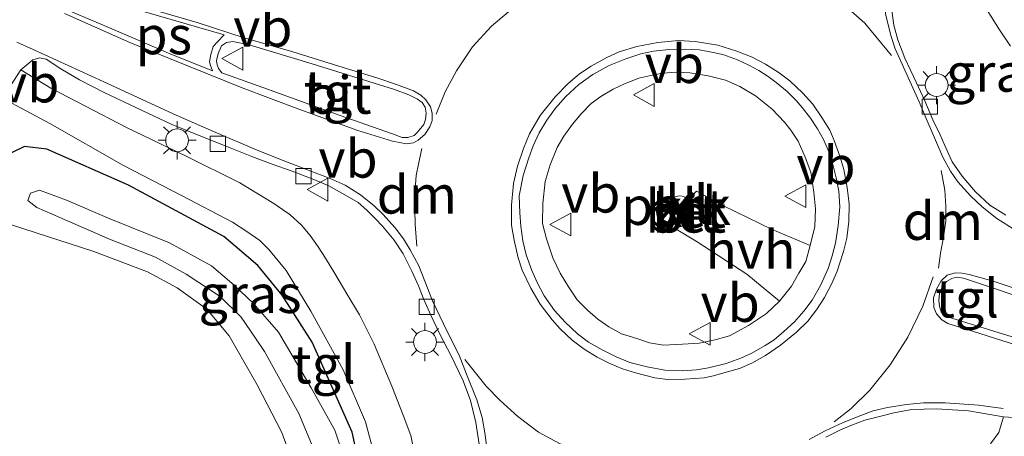
# Model space of a CAD drawing. Units: metres. Extents: x 171058 to 180007, y 418748 to 425003.
# Drawn here: x 172940 to 173004, y 421535 to 421562 of the extents above; entities that cross this region are included whole.
import ezdxf
from ezdxf.enums import TextEntityAlignment as Align

# ---------------------------------------------------------------- set-up
doc = ezdxf.new("R2010")
doc.units = ezdxf.units.M
doc.linetypes.add('IE-TERREINAFSCHEIDING', pattern=[10, 8, -2])
doc.linetypes.add('VW-3-9_STREEP', pattern=[12, 3, -9])
doc.layers.get('0').update_dxf_attribs({"lineweight": 25})
for name, color, linetype, lineweight in [('B-ME-AL-OVERIG-GV-B6', 7, 'BV-GELEIDERAIL', 18), ('B-ME-GR-BOOM-GV-B6', 93, 'Continuous', 18), ('B-ME-IE-GRASLAND-GV-B6', 93, 'Continuous', 18), ('B-ME-IE-MEUBILAIR_WEGMEUBILAIR-LICHTMAST-S-B1', 8, 'Continuous', 18), ('B-ME-IE-TERREINAFSCHEIDING-RASTERHEKWERK-L-B1', 8, 'IE-TERREINAFSCHEIDING', 18), ('B-ME-OG-WATER-GV-B6', 153, 'Continuous', 18), ('B-ME-VH-VERH_SOORT-BETON-OVERIG-GV-B6', 8, 'IE-TERREINAFSCHEIDING-NATUURLIJK-HOUTWAL', 18), ('B-ME-VH-VERH_SOORT-BITUMEN-GV-B6', 8, 'IE-TERREINAFSCHEIDING-NATUURLIJK-HOUTWAL', 18), ('B-ME-VH-VERH_SOORT-HALF_VERHARDING-GV-B6', 8, 'IE-TERREINAFSCHEIDING-NATUURLIJK-HOUTWAL', 18), ('B-ME-VH-VERH_SOORT-KLINKERS-GV-B6', 8, 'IE-TERREINAFSCHEIDING-NATUURLIJK-HOUTWAL', 18), ('B-ME-VH-VERH_SOORT-TEGELS-GV-B6', 8, 'Continuous', 18), ('B-ME-VV-KOLK-S-B1', 8, 'Continuous', 18), ('B-ME-VW-MARKERING-39STREEP-015-L-B1', 255, 'VW-3-9_STREEP', 18), ('B-ME-VW-MARKERING-DRIEHOEK-L-B1', 7, 'VW-HAAIETAND70-R-B', 18), ('B-ME-VW-MARKERING-STREEP-015-L-B1', 7, 'Continuous', 18), ('B-ME-VW-MARKERING-VLAKMARK-GV-B6', 7, 'Continuous', 18), ('B-ME-VW-MEUBILAIR_WEGMEUBILAIR-RONA-S-B1', 8, 'Continuous', 18), ('B-ME-VW-MEUBILAIR_WEGMEUBILAIR-VERKEERSBORD-S-B1', 8, 'Continuous', 18)]:
    doc.layers.add(name, color=color, linetype=linetype, lineweight=lineweight)
doc.layers.add('B-ME-GW-INSTEEKWATERGANG-L-B1', color=10, linetype='Continuous')
doc.styles.add('NLCS-ISO', font='NLCS-ISO.TTF')
doc.linetypes.add('BV-GELEIDERAIL', pattern='A,10,-3,[108,NLCS.SHX,S=1,R=0,X=0,Y=0],-3', length=16)
doc.linetypes.add('IE-TERREINAFSCHEIDING-NATUURLIJK-HOUTWAL', pattern='A,7,-1.5,[67,NLCS.SHX,S=0.75,R=45,X=0,Y=0],-1.5,7,-1.5,[70,NLCS.SHX,S=0.75,R=0,X=0,Y=0],-1.5', length=20)
doc.linetypes.add('VW-HAAIETAND70-R-B', pattern='A,0,-0.5,[153,NLCS.SHX,S=1,R=180,X=-0.375,Y=0],-0.5', length=1)

# ---------------------------------------------------------------- blocks, each defined once
blk = doc.blocks.new('lantaarnpaal')
for p, q in [((-0.884, 0.884), (-0.53, 0.53)), ((0, 0.75), (0, 1.25)), ((0.53, 0.53), (0.884, 0.884)), ((-0.75, 0), (-1.25, 0)), ((0.75, 0), (1.25, 0)), ((-0.53, -0.53), (-0.884, -0.884)), ((0.53, -0.53), (0.884, -0.884)), ((0, -0.75), (0, -1.25))]:
    blk.add_line(p, q)
blk.add_circle((0, 0), 0.75)
blk = doc.blocks.new('kolk')
blk.add_lwpolyline([(-0.5, -0.5), (0.5, -0.5), (0.5, 0.5), (-0.5, 0.5)], close=True)
blk = doc.blocks.new('verkeersbord')
for p, q in [((0, 0.75), (-0.75, -0.625)), ((0.75, -0.625), (0, 0.75)), ((-0.75, -0.625), (0.75, -0.625))]:
    blk.add_line(p, q)
blk = doc.blocks.new('wegwijzer')
for q in [(0, 0.75), (-0.53, -0.53), (0.53, -0.53)]:
    blk.add_line((0, 0), q)
blk.add_circle((0, 0), 0.75)

msp = doc.modelspace()

# ---------------------------------------------------------------- linework, layer by layer
at = {"layer": 'B-ME-AL-OVERIG-GV-B6'}
msp.add_polyline3d([(172989.406, 421543.556, 7.344), (172988.555, 421542.744, 7.338), (172987.373, 421541.953, 7.368), (172986.11, 421541.283, 7.38), (172985.181, 421541.024, 7.407), (172984.134, 421540.8, 7.44), (172983.027, 421540.722, 7.458), (172981.779, 421540.66, 7.44), (172980.87, 421540.83, 7.446), (172980.028, 421541.1, 7.461), (172979.021, 421541.413, 7.482), (172978.199, 421541.872, 7.485), (172977.478, 421542.365, 7.512), (172976.792, 421542.955, 7.539), (172976.12, 421543.645, 7.554), (172975.549, 421544.486, 7.566), (172975.004, 421545.384, 7.557), (172974.53, 421546.394, 7.602), (172974.107, 421547.65, 7.704), (172973.842, 421548.649, 7.707), (172973.862, 421549.96, 7.734), (172974.015, 421551.4, 7.791), (172974.35, 421552.494, 7.782), (172974.807, 421553.629, 7.755), (172975.253, 421554.373, 7.728), (172975.815, 421555.16, 7.752), (172976.373, 421555.838, 7.737), (172977.038, 421556.524, 7.725), (172977.666, 421556.981, 7.698), (172978.483, 421557.456, 7.677), (172979.227, 421557.812, 7.677), (172980.174, 421558.175, 7.683), (172980.957, 421558.37, 7.65), (172981.714, 421558.507, 7.617), (172982.635, 421558.577, 7.632), (172983.514, 421558.537, 7.551), (172984.719, 421558.333, 7.539), (172985.851, 421558.056, 7.557), (172986.795, 421557.634, 7.515), (172987.821, 421557.03, 7.536), (172988.925, 421556.152, 7.506), (172989.724, 421555.299, 7.452), (172990.147, 421554.765, 7.416), (172990.621, 421554.046, 7.41), (172991.098, 421553, 7.407), (172991.455, 421552.007, 7.407), (172991.661, 421550.699, 7.368), (172991.758, 421549.614, 7.374), (172991.724, 421548.463, 7.35), (172991.414, 421547.196, 7.362), (172988.917, 421548.266, 7.674), (172985.688, 421549.838, 7.92), (172983.944, 421550.761, 8.004), (172982.948, 421549.667, 7.911), (172982.512, 421548.346, 7.866), (172984.008, 421547.44, 7.668), (172987.25, 421545.331, 7.545), (172989.406, 421543.556, 7.344)], dxfattribs=at)
at = {"layer": 'B-ME-GR-BOOM-GV-B6'}
msp.add_polyline3d([(172938.24, 421548.803, 6.901), (172944.395, 421546.811, 6.979), (172947.916, 421545.478, 6.925), (172949.853, 421544.42, 6.901), (172951.806, 421543.024, 6.817), (172953.264, 421541.287, 6.757), (172955.121, 421538.069, 6.784), (172956.741, 421534.946, 6.763), (172957.619, 421532.476, 6.817), (172957.405, 421530.056, 6.772), (172955.88, 421522.743, 6.784), (172953.285, 421512.022, 6.718), (172950.889, 421502.373, 6.691), (172948.063, 421490.407, 6.562), (172944.396, 421475.757, 6.517)], dxfattribs=at)
at = {"layer": 'B-ME-GW-INSTEEKWATERGANG-L-B1'}
msp.add_polyline3d([(172947.313, 421471.915, 6.31), (172951.127, 421487.914, 6.643), (172954.081, 421498.58, 6.481), (172957.48, 421510.853, 6.397), (172960.399, 421522.722, 6.616), (172961.69, 421528.467, 6.526), (172962.051, 421531.769, 6.694), (172961.343, 421534.962, 6.751), (172958.724, 421540.859, 6.844), (172956.758, 421543.94, 6.982), (172955.15, 421545.901, 7.087), (172952.935, 421547.802, 7.162), (172946.656, 421551.175, 7.378), (172941.312, 421553.525, 7.543), (172939.846, 421553.71, 7.57), (172938.258, 421552.942, 7.648), (172937.333, 421551.585, 7.648), (172936.799, 421550.271, 7.561), (172937.147, 421549.385, 7.342), (172938.24, 421548.803, 6.901)], dxfattribs=at)
at = {"layer": 'B-ME-IE-GRASLAND-GV-B6'}
for points in [[(173001.373, 421565.335, 6.939), (173003.805, 421561.427, 6.906), (173004.56, 421560.287, 6.891)], [(173004.255, 421549.204, 7.062), (173003.219, 421549.856, 6.996), (173002.264, 421550.738, 7.026), (173001.397, 421551.745, 7.044), (173000.74, 421552.706, 7.05), (173000.253, 421553.771, 7.05), (172999.941, 421554.478, 7.044), (172999.478, 421555.451, 7.032), (172998.934, 421556.702, 7.08), (172998.367, 421557.928, 7.074), (172997.622, 421559.496, 7.113), (172997.176, 421560.702, 7.128), (172996.909, 421561.656, 7.131), (172996.751, 421562.777, 7.092)], [(172965.379, 421533.885, 7.044), (172965.191, 421534.741, 7.071), (172964.706, 421536.077, 7.11), (172963.96, 421537.987, 7.182), (172962.785, 421540.741, 7.206), (172961.837, 421542.66, 7.209), (172960.993, 421544.036, 7.236), (172960.212, 421545.379, 7.308), (172959.591, 421546.37, 7.326), (172959.124, 421547.123, 7.365), (172958.582, 421547.867, 7.389), (172958.015, 421548.55, 7.41), (172957.264, 421549.247, 7.47), (172956.77, 421549.564, 7.506), (172956.208, 421549.96, 7.533), (172953.971, 421551.317, 7.569), (172950.459, 421553.066, 7.62), (172946.535, 421554.953, 7.683), (172943.847, 421556.349, 7.773), (172941.562, 421557.521, 7.869), (172939.59, 421558.725, 7.962), (172940.383, 421559.386, 7.968), (172940.816, 421559.52, 7.932), (172941.261, 421559.435, 7.965), (172942.215, 421558.793, 8.007), (172943.439, 421558.075, 8.064), (172945.071, 421557.239, 8.112), (172947.553, 421556.067, 7.974), (172949.472, 421555.177, 7.917), (172951.305, 421554.426, 7.848), (172953.347, 421553.606, 7.827), (172954.771, 421553.056, 7.848), (172956.028, 421552.561, 7.737), (172957.403, 421552.083, 7.689), (172958.837, 421551.534, 7.74), (172959.82, 421551.119, 7.698), (172960.865, 421550.53, 7.647), (172961.737, 421550.027, 7.632), (172962.323, 421549.514, 7.626), (172962.887, 421548.954, 7.647), (172963.331, 421548.465, 7.644), (172964.101, 421547.553, 7.53), (172964.689, 421546.655, 7.443), (172965.276, 421545.514, 7.425), (172965.714, 421544.552, 7.383), (172966.047, 421543.662, 7.317), (172966.523, 421542.626, 7.338), (172967.107, 421541.395, 7.341), (172967.856, 421539.971, 7.266), (172968.63, 421538.317, 7.227), (172969.107, 421537.034, 7.293), (172969.463, 421535.582, 7.35), (172969.687, 421534.164, 7.284)], [(172938.398, 421556.873, 7.938), (172941.51, 421555.214, 7.884), (172946.34, 421552.45, 7.746), (172950.145, 421550.489, 7.683), (172953.493, 421548.734, 7.557), (172954.434, 421548.117, 7.494), (172955.277, 421547.542, 7.461), (172955.879, 421546.939, 7.485), (172957.015, 421545.558, 7.392), (172958.637, 421542.892, 7.338), (172960.758, 421539.046, 7.2), (172962.216, 421535.64, 7.104), (172962.751, 421533.67, 7.092), (172963.246, 421531.544, 7.038), (172963.343, 421529.855, 7.005), (172963.24, 421528.511, 7.017), (172962.91, 421526.938, 6.999), (172962.313, 421524.119, 7.002), (172960.381, 421516.654, 6.969), (172958.544, 421509.255, 6.864), (172955.997, 421499.362, 6.774), (172954.103, 421491.627, 6.702), (172951.866, 421482.832, 6.72)], [(172947.313, 421471.915, 6.31), (172951.127, 421487.914, 6.643), (172954.081, 421498.58, 6.481), (172957.48, 421510.853, 6.397), (172960.399, 421522.722, 6.616), (172961.69, 421528.467, 6.526), (172962.051, 421531.769, 6.694), (172961.343, 421534.962, 6.751), (172958.724, 421540.859, 6.844), (172956.758, 421543.94, 6.982), (172955.15, 421545.901, 7.087), (172952.935, 421547.802, 7.162), (172946.656, 421551.175, 7.378), (172941.312, 421553.525, 7.543), (172939.846, 421553.71, 7.57), (172938.258, 421552.942, 7.648)], [(172938.258, 421552.942, 7.648), (172939.846, 421553.71, 7.57), (172941.312, 421553.525, 7.543), (172946.656, 421551.175, 7.378), (172952.935, 421547.802, 7.162), (172955.15, 421545.901, 7.087), (172956.758, 421543.94, 6.982), (172958.724, 421540.859, 6.844), (172961.343, 421534.962, 6.751), (172962.051, 421531.769, 6.694), (172961.69, 421528.467, 6.526), (172960.399, 421522.722, 6.616), (172957.48, 421510.853, 6.397), (172954.081, 421498.58, 6.481), (172951.127, 421487.914, 6.643), (172947.313, 421471.915, 6.31)], [(172960.901, 421532.982, 5.734), (172960.202, 421535.089, 5.734), (172958.654, 421537.874, 5.734), (172956.505, 421541.513, 5.734), (172954.875, 421543.409, 5.734), (172953.607, 421544.611, 5.734), (172952.112, 421545.867, 5.734), (172949.363, 421547.371, 5.734), (172945.387, 421548.972, 5.734), (172942.598, 421550.17, 5.734), (172940.814, 421550.828, 5.734), (172940.226, 421550.635, 5.734), (172940.055, 421550.16, 5.734), (172940.651, 421549.694, 5.734), (172942.162, 421549.04, 5.734), (172945.423, 421547.63, 5.734), (172948.43, 421546.439, 5.734), (172950.447, 421545.318, 5.734), (172952.692, 421543.852, 5.734), (172954.063, 421542.502, 5.734), (172955.002, 421541.135, 5.734), (172955.604, 421540.249, 5.734)], [(172944.396, 421475.757, 6.517), (172948.063, 421490.407, 6.562), (172950.889, 421502.373, 6.691), (172953.285, 421512.022, 6.718), (172955.88, 421522.743, 6.784), (172957.405, 421530.056, 6.772), (172957.619, 421532.476, 6.817), (172956.741, 421534.946, 6.763), (172955.121, 421538.069, 6.784), (172953.264, 421541.287, 6.757), (172951.806, 421543.024, 6.817), (172949.853, 421544.42, 6.901), (172947.916, 421545.478, 6.925), (172944.395, 421546.811, 6.979), (172938.24, 421548.803, 6.901)], [(172955.604, 421540.249, 5.734), (172957.859, 421536.193, 5.734), (172958.893, 421533.658, 5.734), (172959.312, 421531.949, 5.734), (172959.002, 421529.362, 5.734), (172958.275, 421525.433, 5.734), (172956.436, 421518.686, 5.734), (172954.851, 421511.212, 5.734), (172950.289, 421493.351, 5.734), (172946.338, 421476.836, 5.734)], [(172992.455, 421534.62, 7.077), (172993.375, 421535.094, 7.074), (172994.078, 421535.405, 7.071), (172995.002, 421535.745, 7.068), (172995.961, 421535.979, 7.08), (172996.915, 421536.233, 7.047), (172998.092, 421536.439, 7.017), (172999.704, 421536.486, 6.969), (173001.813, 421536.356, 6.999), (173004.107, 421535.959, 6.924), (173003.806, 421534.937, 6.864), (173003.261, 421534.198, 6.813)]]:
    msp.add_polyline3d(points, dxfattribs=at)
at = {"layer": 'B-ME-IE-TERREINAFSCHEIDING-RASTERHEKWERK-L-B1'}
msp.add_polyline3d([(172938.24, 421548.803, 6.901), (172944.395, 421546.811, 6.979), (172947.916, 421545.478, 6.925), (172949.853, 421544.42, 6.901), (172951.806, 421543.024, 6.817), (172953.264, 421541.287, 6.757), (172955.121, 421538.069, 6.784), (172956.741, 421534.946, 6.763), (172957.619, 421532.476, 6.817), (172957.405, 421530.056, 6.772), (172955.88, 421522.743, 6.784), (172953.285, 421512.022, 6.718), (172950.889, 421502.373, 6.691), (172948.063, 421490.407, 6.562), (172944.396, 421475.757, 6.517), (172940.461, 421459.469, 6.4), (172936.552, 421442.987, 6.301), (172932.808, 421427.459, 6.328), (172928.405, 421409.399, 6.334), (172927.346, 421404.945, 6.364)], dxfattribs=at)
at = {"layer": 'B-ME-OG-WATER-GV-B6'}
msp.add_polyline3d([(172958.893, 421533.658, 5.734), (172957.859, 421536.193, 5.734), (172955.604, 421540.249, 5.734), (172955.002, 421541.135, 5.734), (172954.063, 421542.502, 5.734), (172952.692, 421543.852, 5.734), (172950.447, 421545.318, 5.734), (172948.43, 421546.439, 5.734), (172945.423, 421547.63, 5.734), (172942.162, 421549.04, 5.734), (172940.651, 421549.694, 5.734), (172940.055, 421550.16, 5.734), (172940.226, 421550.635, 5.734), (172940.814, 421550.828, 5.734), (172942.598, 421550.17, 5.734), (172945.387, 421548.972, 5.734), (172949.363, 421547.371, 5.734), (172952.112, 421545.867, 5.734), (172953.607, 421544.611, 5.734), (172954.875, 421543.409, 5.734), (172956.505, 421541.513, 5.734), (172958.654, 421537.874, 5.734), (172960.202, 421535.089, 5.734), (172960.901, 421532.982, 5.734)], dxfattribs=at)
at = {"layer": 'B-ME-VH-VERH_SOORT-BETON-OVERIG-GV-B6'}
for points in [[(172985.359, 421560.361, 7.314), (172986.599, 421559.957, 7.317), (172987.614, 421559.564, 7.287), (172988.491, 421559.104, 7.287), (172989.389, 421558.532, 7.212), (172990.079, 421558.01, 7.155), (172990.939, 421557.203, 7.137), (172991.586, 421556.469, 7.128), (172992.189, 421555.597, 7.14), (172992.701, 421554.763, 7.137), (172993.002, 421554.087, 7.131), (172993.378, 421553.009, 7.089), (172993.632, 421552.201, 7.101), (172993.855, 421551.013, 7.071), (172993.98, 421549.934, 7.035), (172993.957, 421548.777, 7.011), (172993.828, 421547.687, 7.011), (172993.614, 421546.818, 6.999), (172993.193, 421545.515, 6.966), (172992.829, 421544.707, 6.972), (172992.363, 421543.8, 6.975), (172991.835, 421542.98, 6.975), (172991.271, 421542.24, 6.984), (172990.51, 421541.528, 7.008), (172989.476, 421540.665, 7.029), (172988.495, 421539.994, 7.05), (172987.597, 421539.493, 7.074), (172986.769, 421539.138, 7.083), (172985.912, 421538.887, 7.095), (172985.072, 421538.662, 7.098), (172984.468, 421538.524, 7.11), (172983.198, 421538.443, 7.116), (172982.058, 421538.419, 7.125), (172981.218, 421538.533, 7.149), (172979.951, 421538.85, 7.158), (172979.096, 421539.116, 7.152), (172978.271, 421539.47, 7.167), (172977.429, 421539.877, 7.17), (172976.585, 421540.411, 7.182), (172975.784, 421540.989, 7.218), (172975.01, 421541.737, 7.248), (172974.473, 421542.329, 7.263), (172973.697, 421543.35, 7.278), (172973.074, 421544.414, 7.308), (172972.51, 421545.588, 7.32), (172972.241, 421546.399, 7.335), (172971.986, 421547.552, 7.359), (172971.818, 421548.544, 7.368), (172971.803, 421549.863, 7.404), (172971.939, 421551.265, 7.419), (172972.198, 421552.403, 7.431), (172972.594, 421553.578, 7.422), (172972.992, 421554.543, 7.428), (172973.684, 421555.739, 7.422), (172974.682, 421556.951, 7.392), (172975.535, 421557.842, 7.365), (172976.281, 421558.474, 7.359), (172977.045, 421558.983, 7.347), (172978.062, 421559.551, 7.362), (172978.885, 421559.912, 7.359), (172980.032, 421560.258, 7.341), (172981.421, 421560.522, 7.365), (172982.766, 421560.653, 7.362), (172983.857, 421560.586, 7.338), (172985.359, 421560.361, 7.314)], [(172981.872, 421539.018, 7.293), (172983.038, 421538.976, 7.254), (172983.953, 421539.048, 7.245), (172984.738, 421539.175, 7.239), (172985.892, 421539.463, 7.218), (172986.874, 421539.804, 7.248), (172987.586, 421540.139, 7.218), (172988.467, 421540.654, 7.209), (172989.047, 421541.022, 7.164), (172989.696, 421541.556, 7.176), (172990.38, 421542.196, 7.158), (172990.99, 421542.896, 7.161), (172991.54, 421543.62, 7.176), (172992.109, 421544.632, 7.173), (172992.607, 421545.691, 7.161), (172992.864, 421546.524, 7.176), (172993.083, 421547.351, 7.179), (172993.245, 421548.519, 7.164), (172993.361, 421549.74, 7.191), (172993.305, 421550.777, 7.236), (172993.114, 421551.64, 7.23), (172992.928, 421552.427, 7.236), (172992.76, 421553.109, 7.23), (172992.297, 421554.172, 7.272), (172991.904, 421554.865, 7.251), (172991.436, 421555.566, 7.263), (172990.893, 421556.258, 7.311), (172990.497, 421556.718, 7.296), (172989.899, 421557.313, 7.326), (172989.191, 421557.892, 7.362), (172988.665, 421558.303, 7.392), (172988.05, 421558.699, 7.401), (172987.388, 421559.029, 7.419), (172986.642, 421559.381, 7.401), (172985.694, 421559.731, 7.44), (172984.949, 421559.883, 7.467), (172984.147, 421560.052, 7.464), (172983.151, 421560.099, 7.491), (172982.138, 421560.068, 7.479), (172981.122, 421559.96, 7.491), (172980.309, 421559.773, 7.515), (172979.306, 421559.448, 7.521), (172978.23, 421559.012, 7.536), (172977.141, 421558.417, 7.554), (172976.223, 421557.778, 7.563), (172975.375, 421556.988, 7.575), (172974.706, 421556.219, 7.596), (172974.129, 421555.438, 7.596), (172973.633, 421554.604, 7.59), (172973.231, 421553.748, 7.62), (172972.952, 421552.964, 7.626), (172972.586, 421551.791, 7.614), (172972.309, 421550.467, 7.623), (172972.348, 421549.342, 7.629), (172972.413, 421548.468, 7.62), (172972.552, 421547.509, 7.599), (172972.782, 421546.587, 7.569), (172973.145, 421545.576, 7.545), (172973.492, 421544.785, 7.521), (172973.946, 421543.903, 7.515), (172974.635, 421542.951, 7.491), (172975.329, 421542.18, 7.455), (172976.143, 421541.403, 7.452), (172976.866, 421540.854, 7.452), (172977.758, 421540.351, 7.389), (172978.683, 421539.897, 7.344), (172979.587, 421539.52, 7.32), (172980.716, 421539.252, 7.317), (172981.872, 421539.018, 7.293)]]:
    msp.add_polyline3d(points, dxfattribs=at)
at = {"layer": 'B-ME-VH-VERH_SOORT-BITUMEN-GV-B6'}
for points in [[(173005.515, 421585.835, 7.083), (173002.333, 421580.062, 7.056), (172999.878, 421575.032, 7.071), (172998.522, 421572.203, 7.023), (172997.455, 421569.716, 7.08), (172996.931, 421567.595, 7.101), (172996.635, 421566.225, 7.134), (172996.563, 421564.928, 7.089), (172996.606, 421563.889, 7.131), (172996.751, 421562.777, 7.092), (172996.909, 421561.656, 7.131), (172997.176, 421560.702, 7.128), (172997.622, 421559.496, 7.113), (172998.367, 421557.928, 7.074), (172998.934, 421556.702, 7.08), (172999.478, 421555.451, 7.032), (172999.941, 421554.478, 7.044), (173000.253, 421553.771, 7.05), (173000.74, 421552.706, 7.05), (173001.397, 421551.745, 7.044), (173002.264, 421550.738, 7.026), (173003.219, 421549.856, 6.996), (173004.255, 421549.204, 7.062)], [(172964.635, 421554.297, 7.671), (172965.002, 421554.282, 7.65), (172965.409, 421554.42, 7.638), (172965.616, 421554.616, 7.611), (172965.851, 421554.896, 7.608), (172966.049, 421555.14, 7.581), (172966.164, 421555.467, 7.584), (172966.204, 421555.883, 7.578), (172966.133, 421556.284, 7.566), (172965.952, 421556.594, 7.548), (172965.628, 421556.816, 7.587), (172965.066, 421557.093, 7.635), (172964.136, 421557.435, 7.662), (172958.716, 421559.133, 7.86), (172954.597, 421560.366, 7.905), (172953.517, 421560.599, 7.887), (172953.099, 421560.516, 7.89), (172952.766, 421560.297, 7.92), (172952.548, 421559.807, 7.938), (172952.447, 421559.347, 7.929), (172952.478, 421559.054, 7.893), (172952.57, 421558.813, 7.902), (172952.797, 421558.538, 7.887), (172955.8, 421557.455, 7.833), (172960.553, 421555.726, 7.716), (172964.007, 421554.526, 7.668), (172964.635, 421554.297, 7.671)], [(172982.766, 421560.653, 7.362), (172981.421, 421560.522, 7.365), (172980.032, 421560.258, 7.341), (172978.885, 421559.912, 7.359), (172978.062, 421559.551, 7.362), (172977.045, 421558.983, 7.347), (172976.281, 421558.474, 7.359), (172975.535, 421557.842, 7.365), (172974.682, 421556.951, 7.392), (172973.684, 421555.739, 7.422), (172972.992, 421554.543, 7.428), (172972.594, 421553.578, 7.422), (172972.198, 421552.403, 7.431), (172971.939, 421551.265, 7.419), (172971.803, 421549.863, 7.404), (172971.818, 421548.544, 7.368), (172971.986, 421547.552, 7.359), (172972.241, 421546.399, 7.335), (172972.51, 421545.588, 7.32), (172973.074, 421544.414, 7.308), (172973.697, 421543.35, 7.278), (172974.473, 421542.329, 7.263), (172975.01, 421541.737, 7.248), (172975.784, 421540.989, 7.218), (172976.585, 421540.411, 7.182), (172977.429, 421539.877, 7.17), (172978.271, 421539.47, 7.167), (172979.096, 421539.116, 7.152), (172979.951, 421538.85, 7.158), (172981.218, 421538.533, 7.149), (172982.058, 421538.419, 7.125), (172983.198, 421538.443, 7.116), (172984.468, 421538.524, 7.11), (172985.072, 421538.662, 7.098), (172985.912, 421538.887, 7.095), (172986.769, 421539.138, 7.083), (172987.597, 421539.493, 7.074), (172988.495, 421539.994, 7.05), (172989.476, 421540.665, 7.029), (172990.51, 421541.528, 7.008), (172991.271, 421542.24, 6.984), (172991.835, 421542.98, 6.975), (172992.363, 421543.8, 6.975), (172992.829, 421544.707, 6.972), (172993.193, 421545.515, 6.966), (172993.614, 421546.818, 6.999), (172993.828, 421547.687, 7.011), (172993.957, 421548.777, 7.011), (172993.98, 421549.934, 7.035), (172993.855, 421551.013, 7.071), (172993.632, 421552.201, 7.101), (172993.378, 421553.009, 7.089), (172993.002, 421554.087, 7.131), (172992.701, 421554.763, 7.137), (172992.189, 421555.597, 7.14), (172991.586, 421556.469, 7.128), (172990.939, 421557.203, 7.137), (172990.079, 421558.01, 7.155), (172989.389, 421558.532, 7.212), (172988.491, 421559.104, 7.287), (172987.614, 421559.564, 7.287), (172986.599, 421559.957, 7.317), (172985.359, 421560.361, 7.314), (172983.857, 421560.586, 7.338), (172982.766, 421560.653, 7.362)], [(172953.347, 421553.606, 7.827), (172951.305, 421554.426, 7.848), (172949.472, 421555.177, 7.917), (172947.553, 421556.067, 7.974), (172945.071, 421557.239, 8.112), (172943.439, 421558.075, 8.064), (172942.215, 421558.793, 8.007), (172941.261, 421559.435, 7.965), (172940.816, 421559.52, 7.932), (172940.383, 421559.386, 7.968), (172939.59, 421558.725, 7.962), (172938.398, 421556.873, 7.938)], [(172969.687, 421534.164, 7.284), (172969.463, 421535.582, 7.35), (172969.107, 421537.034, 7.293), (172968.63, 421538.317, 7.227), (172967.856, 421539.971, 7.266), (172967.107, 421541.395, 7.341), (172966.523, 421542.626, 7.338), (172966.047, 421543.662, 7.317), (172965.714, 421544.552, 7.383), (172965.276, 421545.514, 7.425), (172964.689, 421546.655, 7.443), (172964.101, 421547.553, 7.53), (172963.331, 421548.465, 7.644), (172962.887, 421548.954, 7.647), (172962.323, 421549.514, 7.626), (172961.737, 421550.027, 7.632), (172960.865, 421550.53, 7.647), (172959.82, 421551.119, 7.698), (172958.837, 421551.534, 7.74), (172957.403, 421552.083, 7.689), (172956.028, 421552.561, 7.737), (172954.771, 421553.056, 7.848), (172953.347, 421553.606, 7.827)], [(173009.575, 421540.299, 7.113), (173010.815, 421540.101, 7.092), (173011.253, 421540.107, 7.032), (173011.497, 421540.237, 7.032), (173011.803, 421540.47, 7.032), (173011.949, 421540.72, 7.032), (173012.031, 421541.049, 7.032), (173011.969, 421541.446, 7.032), (173011.879, 421541.654, 7.059), (173011.713, 421541.788, 7.059), (173010.16, 421542.262, 7.11), (173006.516, 421543.374, 7.092), (173001.479, 421545.054, 7.146), (173001.024, 421545.137, 7.122), (173000.707, 421545.033, 7.122), (173000.367, 421544.84, 7.122), (173000.113, 421544.514, 7.134), (172999.903, 421544.089, 7.158), (172999.859, 421543.594, 7.155), (172999.903, 421543.229, 7.122), (173000.019, 421542.844, 7.095), (173000.434, 421542.532, 7.119), (173005.587, 421540.924, 7.158), (173009.575, 421540.299, 7.113)], [(173008.095, 421535.698, 6.903), (173004.107, 421535.959, 6.924), (173001.813, 421536.356, 6.999), (172999.704, 421536.486, 6.969), (172998.092, 421536.439, 7.017), (172996.915, 421536.233, 7.047), (172995.961, 421535.979, 7.08), (172995.002, 421535.745, 7.068), (172994.078, 421535.405, 7.071), (172993.375, 421535.094, 7.074), (172992.455, 421534.62, 7.077)]]:
    msp.add_polyline3d(points, dxfattribs=at)
at = {"layer": 'B-ME-VH-VERH_SOORT-HALF_VERHARDING-GV-B6'}
msp.add_polyline3d([(172989.406, 421543.556, 7.344), (172987.25, 421545.331, 7.545), (172984.008, 421547.44, 7.668), (172982.512, 421548.346, 7.866), (172982.948, 421549.667, 7.911), (172983.944, 421550.761, 8.004), (172985.688, 421549.838, 7.92), (172988.917, 421548.266, 7.674), (172991.414, 421547.196, 7.362), (172991.129, 421546.163, 7.392), (172990.671, 421545.395, 7.377), (172990.183, 421544.529, 7.41), (172989.406, 421543.556, 7.344)], dxfattribs=at)
at = {"layer": 'B-ME-VH-VERH_SOORT-KLINKERS-GV-B6'}
for points in [[(172988.05, 421558.699, 7.401), (172988.665, 421558.303, 7.392), (172989.191, 421557.892, 7.362), (172989.899, 421557.313, 7.326), (172990.497, 421556.718, 7.296), (172990.893, 421556.258, 7.311), (172991.436, 421555.566, 7.263), (172991.904, 421554.865, 7.251), (172992.297, 421554.172, 7.272), (172992.76, 421553.109, 7.23), (172992.928, 421552.427, 7.236), (172993.114, 421551.64, 7.23), (172993.305, 421550.777, 7.236), (172993.361, 421549.74, 7.191), (172993.245, 421548.519, 7.164), (172993.083, 421547.351, 7.179), (172992.864, 421546.524, 7.176), (172992.607, 421545.691, 7.161), (172992.109, 421544.632, 7.173), (172991.54, 421543.62, 7.176), (172990.99, 421542.896, 7.161), (172990.38, 421542.196, 7.158), (172989.696, 421541.556, 7.176), (172989.047, 421541.022, 7.164), (172988.467, 421540.654, 7.209), (172987.586, 421540.139, 7.218), (172986.874, 421539.804, 7.248), (172985.892, 421539.463, 7.218), (172984.738, 421539.175, 7.239), (172983.953, 421539.048, 7.245), (172983.038, 421538.976, 7.254), (172981.872, 421539.018, 7.293), (172980.716, 421539.252, 7.317), (172979.587, 421539.52, 7.32), (172978.683, 421539.897, 7.344), (172977.758, 421540.351, 7.389), (172976.866, 421540.854, 7.452), (172976.143, 421541.403, 7.452), (172975.329, 421542.18, 7.455), (172974.635, 421542.951, 7.491), (172973.946, 421543.903, 7.515), (172973.492, 421544.785, 7.521), (172973.145, 421545.576, 7.545), (172972.782, 421546.587, 7.569), (172972.552, 421547.509, 7.599), (172972.413, 421548.468, 7.62), (172972.348, 421549.342, 7.629), (172972.309, 421550.467, 7.623), (172972.586, 421551.791, 7.614), (172972.952, 421552.964, 7.626), (172973.231, 421553.748, 7.62), (172973.633, 421554.604, 7.59), (172974.129, 421555.438, 7.596), (172974.706, 421556.219, 7.596), (172975.375, 421556.988, 7.575), (172976.223, 421557.778, 7.563), (172977.141, 421558.417, 7.554), (172978.23, 421559.012, 7.536), (172979.306, 421559.448, 7.521), (172980.309, 421559.773, 7.515), (172981.122, 421559.96, 7.491), (172982.138, 421560.068, 7.479), (172983.151, 421560.099, 7.491), (172984.147, 421560.052, 7.464), (172984.949, 421559.883, 7.467), (172985.694, 421559.731, 7.44), (172986.642, 421559.381, 7.401), (172987.388, 421559.029, 7.419), (172988.05, 421558.699, 7.401)], [(172980.87, 421540.83, 7.446), (172981.779, 421540.66, 7.44), (172983.027, 421540.722, 7.458), (172984.134, 421540.8, 7.44), (172985.181, 421541.024, 7.407), (172986.11, 421541.283, 7.38), (172987.373, 421541.953, 7.368), (172988.555, 421542.744, 7.338), (172989.406, 421543.556, 7.344), (172990.183, 421544.529, 7.41), (172990.671, 421545.395, 7.377), (172991.129, 421546.163, 7.392), (172991.414, 421547.196, 7.362), (172991.724, 421548.463, 7.35), (172991.758, 421549.614, 7.374), (172991.661, 421550.699, 7.368), (172991.455, 421552.007, 7.407), (172991.098, 421553, 7.407), (172990.621, 421554.046, 7.41), (172990.147, 421554.765, 7.416), (172989.724, 421555.299, 7.452), (172988.925, 421556.152, 7.506), (172987.821, 421557.03, 7.536), (172986.795, 421557.634, 7.515), (172985.851, 421558.056, 7.557), (172984.719, 421558.333, 7.539), (172983.514, 421558.537, 7.551), (172982.635, 421558.577, 7.632), (172981.714, 421558.507, 7.617), (172980.957, 421558.37, 7.65), (172980.174, 421558.175, 7.683), (172979.227, 421557.812, 7.677), (172978.483, 421557.456, 7.677), (172977.666, 421556.981, 7.698), (172977.038, 421556.524, 7.725), (172976.373, 421555.838, 7.737), (172975.815, 421555.16, 7.752), (172975.253, 421554.373, 7.728), (172974.807, 421553.629, 7.755), (172974.35, 421552.494, 7.782), (172974.015, 421551.4, 7.791), (172973.862, 421549.96, 7.734), (172973.842, 421548.649, 7.707), (172974.107, 421547.65, 7.704), (172974.53, 421546.394, 7.602), (172975.004, 421545.384, 7.557), (172975.549, 421544.486, 7.566), (172976.12, 421543.645, 7.554), (172976.792, 421542.955, 7.539), (172977.478, 421542.365, 7.512), (172978.199, 421541.872, 7.485), (172979.021, 421541.413, 7.482), (172980.028, 421541.1, 7.461), (172980.87, 421540.83, 7.446)]]:
    msp.add_polyline3d(points, dxfattribs=at)
at = {"layer": 'B-ME-VH-VERH_SOORT-TEGELS-GV-B6'}
for points in [[(173004.56, 421560.287, 6.891), (173003.805, 421561.427, 6.906), (173001.373, 421565.335, 6.939), (172999.128, 421569.151, 6.966), (172998.871, 421569.436, 6.954), (172998.408, 421569.649, 6.954), (172997.455, 421569.716, 7.08), (172998.522, 421572.203, 7.023), (173000.929, 421570.909, 6.948), (173002.673, 421567.955, 6.906), (173004.851, 421564.315, 6.864)], [(172958.716, 421559.133, 7.86), (172964.136, 421557.435, 7.662), (172965.066, 421557.093, 7.635), (172965.628, 421556.816, 7.587), (172965.952, 421556.594, 7.548), (172966.133, 421556.284, 7.566), (172966.204, 421555.883, 7.578), (172966.164, 421555.467, 7.584), (172966.049, 421555.14, 7.581), (172965.851, 421554.896, 7.608), (172965.616, 421554.616, 7.611), (172965.409, 421554.42, 7.638), (172965.002, 421554.282, 7.65), (172964.635, 421554.297, 7.671), (172964.007, 421554.526, 7.668), (172960.553, 421555.726, 7.716), (172955.8, 421557.455, 7.833), (172952.797, 421558.538, 7.887), (172952.57, 421558.813, 7.902), (172952.478, 421559.054, 7.893), (172952.447, 421559.347, 7.929), (172952.548, 421559.807, 7.938), (172952.766, 421560.297, 7.92), (172953.099, 421560.516, 7.89), (172953.517, 421560.599, 7.887), (172954.597, 421560.366, 7.905), (172958.716, 421559.133, 7.86)], [(172962.751, 421533.67, 7.092), (172962.216, 421535.64, 7.104), (172960.758, 421539.046, 7.2), (172958.637, 421542.892, 7.338), (172957.015, 421545.558, 7.392), (172955.879, 421546.939, 7.485), (172955.277, 421547.542, 7.461), (172954.434, 421548.117, 7.494), (172953.493, 421548.734, 7.557), (172950.145, 421550.489, 7.683), (172946.34, 421552.45, 7.746), (172941.51, 421555.214, 7.884), (172938.398, 421556.873, 7.938), (172939.59, 421558.725, 7.962), (172941.562, 421557.521, 7.869), (172943.847, 421556.349, 7.773), (172946.535, 421554.953, 7.683), (172950.459, 421553.066, 7.62), (172953.971, 421551.317, 7.569), (172956.208, 421549.96, 7.533), (172956.77, 421549.564, 7.506), (172957.264, 421549.247, 7.47), (172958.015, 421548.55, 7.41), (172958.582, 421547.867, 7.389), (172959.124, 421547.123, 7.365), (172959.591, 421546.37, 7.326), (172960.212, 421545.379, 7.308), (172960.993, 421544.036, 7.236), (172961.837, 421542.66, 7.209), (172962.785, 421540.741, 7.206), (172963.96, 421537.987, 7.182), (172964.706, 421536.077, 7.11), (172965.191, 421534.741, 7.071), (172965.379, 421533.885, 7.044)], [(173006.516, 421543.374, 7.092), (173005.587, 421540.924, 7.158), (173000.434, 421542.532, 7.119), (173000.019, 421542.844, 7.095), (172999.903, 421543.229, 7.122), (172999.859, 421543.594, 7.155), (172999.903, 421544.089, 7.158), (173000.113, 421544.514, 7.134), (173000.367, 421544.84, 7.122), (173000.707, 421545.033, 7.122), (173001.024, 421545.137, 7.122), (173001.479, 421545.054, 7.146), (173006.516, 421543.374, 7.092)], [(173003.261, 421534.198, 6.813), (173003.806, 421534.937, 6.864), (173004.107, 421535.959, 6.924), (173008.095, 421535.698, 6.903)]]:
    msp.add_polyline3d(points, dxfattribs=at)
at = {"layer": 'B-ME-VW-MARKERING-39STREEP-015-L-B1'}
for points in [[(172926.554, 421565.999, 8.394), (172931.257, 421564.122, 8.253), (172934.921, 421562.47, 8.121), (172939.342, 421560.549, 8.082), (172940.4, 421560.074, 8.064)], [(172989.65, 421565.373, 7.05), (172991.424, 421564.532, 7.044), (172993.379, 421563.224, 6.993), (172995.006, 421561.795, 6.996), (172996.756, 421559.669, 6.969)], [(172966.87, 421555.829, 7.476), (172967.453, 421557.298, 7.47), (172968.197, 421558.675, 7.464), (172969.259, 421560.24, 7.449), (172970.492, 421561.588, 7.455), (172972.443, 421563.239, 7.395)], [(172999.502, 421545.14, 6.867), (172998.821, 421543.231, 6.909), (172997.832, 421541.183, 6.927), (172996.662, 421539.376, 6.888), (172995.332, 421537.703, 6.912), (172994.111, 421536.508, 6.912), (172993.001, 421535.637, 6.912)], [(172977.998, 421533.04, 7.167), (172976.422, 421533.59, 7.155), (172974.965, 421534.204, 7.137), (172973.589, 421534.963, 7.197), (172972.232, 421535.979, 7.212), (172971.065, 421537.031, 7.176), (172970.153, 421537.969, 7.203), (172968.754, 421539.725, 7.194)]]:
    msp.add_polyline3d(points, dxfattribs=at)
at = {"layer": 'B-ME-VW-MARKERING-DRIEHOEK-L-B1'}
for points in [[(172965.598, 421547.166, 7.353), (172965.476, 421548.577, 7.368), (172965.46, 421549.571, 7.383), (172965.463, 421550.619, 7.431), (172965.554, 421551.791, 7.449), (172965.707, 421552.553, 7.467), (172965.915, 421553.571, 7.485)], [(173000.021, 421552.117, 6.969), (173000.248, 421550.846, 6.993), (173000.32, 421549.789, 7.008), (173000.314, 421548.823, 7.014), (173000.169, 421547.752, 7.02), (172999.975, 421546.707, 7.023), (172999.833, 421545.721, 7.008)]]:
    msp.add_polyline3d(points, dxfattribs=at)
at = {"layer": 'B-ME-VW-MARKERING-STREEP-015-L-B1'}
for points in [[(172996.946, 421569.573, 6.993), (172996.476, 421567.716, 6.951), (172996.27, 421566.097, 6.963), (172996.172, 421564.409, 6.975), (172996.249, 421563.278, 6.969), (172996.38, 421562.295, 6.981), (172996.73, 421560.91, 6.942), (172996.986, 421560.112, 6.921), (172997.34, 421559.338, 6.948), (172997.959, 421557.978, 6.939), (172998.573, 421556.623, 6.942), (172998.968, 421555.696, 6.942), (172999.635, 421554.109, 6.948), (173000.127, 421552.999, 6.99), (173000.625, 421552.092, 7.005), (173001.12, 421551.383, 6.918), (173001.934, 421550.46, 6.954), (173002.717, 421549.74, 6.969), (173003.662, 421548.988, 6.975), (173004.922, 421548.201, 6.963), (173006.231, 421547.624, 6.975), (173007.505, 421547.112, 6.987)], [(172942.455, 421562.425, 8.034), (172946.753, 421560.521, 7.992), (172950.601, 421558.972, 7.89), (172954.128, 421557.554, 7.773), (172957.852, 421556.151, 7.689), (172961.728, 421554.741, 7.602), (172964.008, 421554.048, 7.527), (172964.925, 421553.887, 7.521), (172965.379, 421553.945, 7.524), (172965.69, 421554.117, 7.494), (172966.11, 421554.48, 7.488), (172966.452, 421554.99, 7.512), (172966.601, 421555.403, 7.512), (172966.596, 421555.895, 7.5), (172966.487, 421556.31, 7.464), (172966.192, 421556.76, 7.455), (172965.861, 421557.077, 7.473), (172965.374, 421557.356, 7.491), (172964.252, 421557.775, 7.53), (172962.977, 421558.206, 7.578), (172960.485, 421558.976, 7.638), (172957.445, 421559.905, 7.725), (172954.25, 421560.836, 7.77), (172951.177, 421561.829, 7.878), (172947.011, 421563.04, 7.941)], [(172940.4, 421560.074, 8.064), (172945, 421557.959, 7.977), (172949.607, 421555.839, 7.776), (172952.238, 421554.685, 7.731), (172955.123, 421553.458, 7.65), (172956.825, 421552.78, 7.602), (172958.63, 421552.076, 7.593), (172959.898, 421551.613, 7.569), (172960.889, 421551.158, 7.506), (172961.887, 421550.525, 7.476), (172962.801, 421549.812, 7.47), (172963.354, 421549.259, 7.425), (172964.163, 421548.376, 7.362), (172964.725, 421547.645, 7.356), (172965.158, 421546.923, 7.362), (172965.737, 421545.863, 7.359), (172966.124, 421544.87, 7.338), (172966.613, 421543.574, 7.233), (172967.577, 421541.562, 7.173), (172968.369, 421540.008, 7.152), (172968.847, 421538.768, 7.191), (172969.539, 421537.069, 7.14), (172969.894, 421535.914, 7.14), (172970.076, 421534.778, 7.128), (172970.23, 421533.539, 7.098)], [(173005.377, 421540.546, 6.954), (173001.647, 421541.712, 6.984), (173000.459, 421542.084, 6.996), (173000.067, 421542.338, 6.975), (172999.719, 421542.719, 6.918), (172999.532, 421543.147, 6.909), (172999.521, 421543.767, 6.933), (172999.717, 421544.33, 7.011), (173000.011, 421544.888, 7.026), (173000.4, 421545.254, 7.023), (173000.946, 421545.423, 6.987), (173001.383, 421545.397, 6.969), (173001.845, 421545.305, 6.975), (173003.424, 421544.864, 7.008), (173006.553, 421543.812, 6.984)], [(172991.344, 421534.487, 6.948), (172992.408, 421535.043, 6.957), (172993.544, 421535.567, 6.957), (172994.56, 421535.988, 6.969), (172995.546, 421536.348, 6.936), (172996.5, 421536.577, 6.897), (172997.741, 421536.766, 6.933), (172998.86, 421536.886, 6.939), (173000.28, 421536.885, 6.918), (173002.47, 421536.733, 6.975), (173004.083, 421536.509, 6.912)]]:
    msp.add_polyline3d(points, dxfattribs=at)
at = {"layer": 'B-ME-VW-MARKERING-VLAKMARK-GV-B6'}
msp.add_polyline3d([(172942.939, 421563.917, 7.959), (172947.649, 421562.556, 7.95), (172952.954, 421561.024, 7.827), (172952.495, 421560.55, 7.827), (172952.234, 421560.269, 7.809), (172952.066, 421559.744, 7.794), (172951.993, 421559.275, 7.803), (172952.026, 421559.083, 7.809), (172952.177, 421558.676, 7.803), (172949.295, 421559.826, 7.848), (172945.429, 421561.496, 7.932), (172942.531, 421562.714, 8.034), (172942.939, 421563.917, 7.959)], dxfattribs=at)

# ---------------------------------------------------------------- block references
at = {"layer": 'B-ME-IE-MEUBILAIR_WEGMEUBILAIR-LICHTMAST-S-B1', "rotation": 90}
for p in [(172999.718, 421557.732, 7.125), (172949.857, 421554.108, 7.77), (172966.129, 421540.874, 7.329)]:
    msp.add_blockref('lantaarnpaal', p, dxfattribs=at)
at = {"layer": 'B-ME-VV-KOLK-S-B1', "rotation": 90}
for p in [(172999.272, 421556.315, 7.014), (172952.536, 421553.884, 7.845), (172958.15, 421551.749, 7.794), (172966.238, 421543.181, 7.374)]:
    msp.add_blockref('kolk', p, dxfattribs=at)
at = {"layer": 'B-ME-VW-MEUBILAIR_WEGMEUBILAIR-RONA-S-B1', "rotation": 90}
msp.add_blockref('wegwijzer', (172982.86, 421549.717, 8.045), dxfattribs=at)
at = {"layer": 'B-ME-VW-MEUBILAIR_WEGMEUBILAIR-VERKEERSBORD-S-B1', "rotation": 90}
for p in [(172953.547, 421559.47, 7.821), (172980.56, 421557.086, 7.68), (172959.136, 421550.875, 7.683), (172990.509, 421550.445, 7.536), (172975.073, 421548.584, 7.86), (172984.224, 421541.413, 7.551)]:
    msp.add_blockref('verkeersbord', p, dxfattribs=at)

# ---------------------------------------------------------------- texts
at = {"layer": 'B-ME-AL-OVERIG-GV-B6', "ltscale": 0.2, "style": 'NLCS-ISO'}
msp.add_text('perk', height=2.5, dxfattribs=at).set_placement((172982.6099, 421549.8065), align=Align.MIDDLE_CENTER)
at = {"layer": 'B-ME-IE-GRASLAND-GV-B6', "ltscale": 0.2, "style": 'NLCS-ISO'}
for p in [(173003.712, 421558.5465), (172954.644, 421544.0265)]:
    msp.add_text('gras', height=2.5, dxfattribs=at).set_placement(p, align=Align.MIDDLE_CENTER)
at = {"layer": 'B-ME-VH-VERH_SOORT-BETON-OVERIG-GV-B6', "ltscale": 0.2, "style": 'NLCS-ISO'}
for p in [(172983.2451, 421549.6262), (172983.2541, 421549.3034)]:
    msp.add_text('bet', height=2.5, dxfattribs=at).set_placement(p, align=Align.MIDDLE_CENTER)
at = {"layer": 'B-ME-VH-VERH_SOORT-BITUMEN-GV-B6', "ltscale": 0.2, "style": 'NLCS-ISO'}
for p in [(172960.4583, 421557.0999), (172983.2142, 421549.3079)]:
    msp.add_text('bit', height=2.5, dxfattribs=at).set_placement(p, align=Align.MIDDLE_CENTER)
at = {"layer": 'B-ME-VH-VERH_SOORT-HALF_VERHARDING-GV-B6', "ltscale": 0.2, "style": 'NLCS-ISO'}
msp.add_text('hvh', height=2.5, dxfattribs=at).set_placement((172987.4982, 421546.9265), align=Align.MIDDLE_CENTER)
at = {"layer": 'B-ME-VH-VERH_SOORT-KLINKERS-GV-B6', "ltscale": 0.2, "style": 'NLCS-ISO'}
for p in [(172982.5843, 421549.6757), (172983.3346, 421549.9114)]:
    msp.add_text('kl', height=2.5, dxfattribs=at).set_placement(p, align=Align.MIDDLE_CENTER)
at = {"layer": 'B-ME-VH-VERH_SOORT-TEGELS-GV-B6', "ltscale": 0.2, "style": 'NLCS-ISO'}
for p in [(172960.2391, 421557.279), (173001.7252, 421543.7337), (172959.4936, 421539.4045)]:
    msp.add_text('tgl', height=2.5, dxfattribs=at).set_placement(p, align=Align.MIDDLE_CENTER)
at = {"layer": 'B-ME-VW-MARKERING-DRIEHOEK-L-B1', "ltscale": 0.2, "style": 'NLCS-ISO'}
for p in [(172965.5961, 421550.5497), (173000.1257, 421548.8221)]:
    msp.add_text('dm', height=2.5, dxfattribs=at).set_placement(p, align=Align.MIDDLE_CENTER)
at = {"layer": 'B-ME-VW-MARKERING-VLAKMARK-GV-B6', "ltscale": 0.2, "style": 'NLCS-ISO'}
msp.add_text('ps', height=2.5, dxfattribs=at).set_placement((172948.979, 421561.0036), align=Align.MIDDLE_CENTER)
at = {"layer": 'B-ME-VW-MEUBILAIR_WEGMEUBILAIR-VERKEERSBORD-S-B1', "ltscale": 0.2, "style": 'NLCS-ISO'}
for p in [(172953.547, 421559.47, 7.821), (172980.56, 421557.086, 7.68), (172938.243, 421555.814, 7.965), (172959.136, 421550.875, 7.683), (172990.509, 421550.445, 7.536), (172975.073, 421548.584, 7.86), (172984.224, 421541.413, 7.551)]:
    msp.add_text('vb', height=2.5, dxfattribs=at).set_placement(p, align=Align.BOTTOM_LEFT)

doc.saveas('drawing.dxf')
